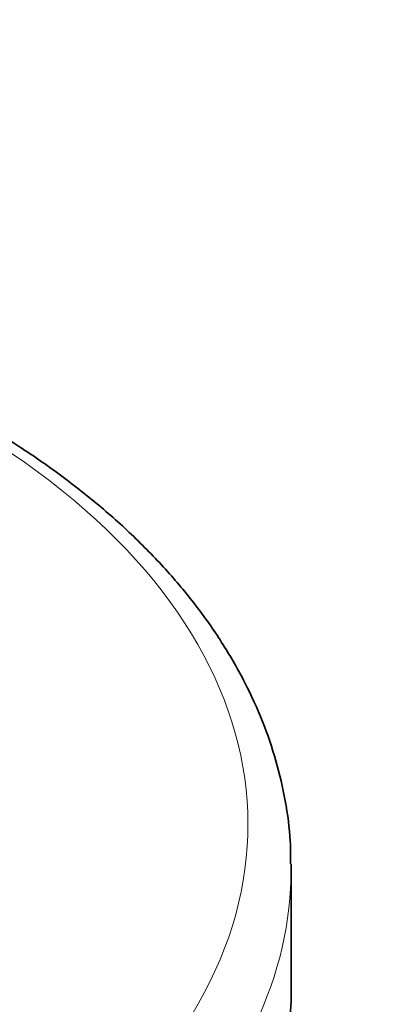
# Model space of a CAD drawing. Units: millimetres. Extents: x 0 to 744, y 0 to 1164.
# Drawn here: x 660 to 671, y 352 to 383 of the extents above; entities that cross this region are included whole.
import ezdxf
from ezdxf import colors
from ezdxf.entities.mleader import LeaderData, LeaderLine
from ezdxf.math import Vec2, Vec3

# ---------------------------------------------------------------- set-up
doc = ezdxf.new("R2010")
doc.units = ezdxf.units.MM
doc.layers.add('DV7_Défaut', color=7, linetype='Continuous')
doc.layers.add('Défaut', color=7, linetype='Continuous')

# ---------------------------------------------------------------- blocks, each defined once
blk = doc.blocks.new('_DOT')
at = {"color": 0}
blk.add_line((0, 0), (-1, 0), dxfattribs=at)
at = {"color": 0, "const_width": 0.333}
blk.add_lwpolyline([(-0.1665, 0, 1), (0.1665, 0, 1)], format="xyb", close=True, dxfattribs=at)
blk = doc.blocks.new('SE6')
at = {"layer": 'DV7_Défaut', "color": 7, "linetype": 'Continuous', "lineweight": 35}
blk.add_line((668.091, 352.875), (668.091, 356.664), dxfattribs=at)
at = {"layer": 'DV7_Défaut', "color": 7, "linetype": 'Continuous', "lineweight": 18}
for centre, major_axis, end_param in [((636.091, 393.832), (-21.835, 0), 4.274525), ((636.091, 358.019), (-30.668, 0), 3.866701), ((636.091, 356.664), (-32, 0), 3.141593)]:
    blk.add_ellipse(centre, major_axis=major_axis, ratio=0.57735, start_param=0, end_param=end_param, dxfattribs=at)
at = {"layer": 'DV7_Défaut', "color": 7, "linetype": 'Continuous', "lineweight": 35}
for centre, start_param, end_param in [((636.091, 356.664), 3.141593, 3.148469), ((636.091, 352.875), 0, 3.141593)]:
    blk.add_ellipse(centre, major_axis=(-32, 0), ratio=0.57735, start_param=start_param, end_param=end_param, dxfattribs=at)
blk.add_open_spline([(668.074, 356.804), (668.074, 357.061), (668.072, 357.668), (667.924, 358.756), (667.643, 359.982), (667.226, 361.203), (666.683, 362.401), (666.011, 363.576), (665.214, 364.724), (664.294, 365.838), (663.253, 366.913), (662.098, 367.946), (660.832, 368.93), (659.703, 369.697), (658.995, 370.134), (658.763, 370.273)], degree=3, knots=[0, 0, 0, 0, 0.045377, 0.126339, 0.207391, 0.288769, 0.37066, 0.453179, 0.53636, 0.620166, 0.704505, 0.78926, 0.874309, 0.959541, 1, 1, 1, 1], dxfattribs=at)

msp = doc.modelspace()

# ---------------------------------------------------------------- block references
at = {"layer": 'Défaut'}
msp.add_blockref('SE6', (0, 0), dxfattribs=at)

# ---------------------------------------------------------------- leaders
at = {"layer": 'Défaut', "color": 7, "linetype": 'Continuous', "lineweight": 18}
ml = msp.add_multileader_mtext('Standard', dxfattribs=at)
ml.set_content('{\\pxsm0.9;\\fSolid Edge ISO|b1||i0||c0|p34;\\W1.;13/10/2021\\P}', color=256)
ml.set_leader_properties()
ml.set_arrow_properties(name='DOT')
ml.build(insert=Vec2(0, 0))
ml.multileader.update_dxf_attribs({"leader_type": 0, "dogleg_length": 0, "arrow_head_size": 12})
ctx = ml.context
ctx.base_point, ctx.char_height, ctx.arrow_head_size, ctx.landing_gap_size = Vec3(656.602, 1156.973), 12, 12, 4.2
notes = []
notes.append((ctx, [(0, (0, 0, 0), (0, 0), (1, 0), 1, [])]))
ctx.mtext.insert = Vec3(658.602, 1163.093)
for ctx, leaders in notes:
    for number, flags, end, landing, length, lines in leaders:
        leader = LeaderData()
        leader.index, (leader.has_last_leader_line, leader.has_dogleg_vector, leader.attachment_direction) = number, flags
        leader.last_leader_point, leader.dogleg_vector, leader.dogleg_length = Vec3(end), Vec3(landing), length
        for number, points, colour, breaks in lines:
            line = LeaderLine()
            line.index, line.vertices, line.color, line.breaks = number, Vec3.list(points), colors.encode_raw_color(colour), breaks
            leader.lines.append(line)
        ctx.leaders.append(leader)

doc.saveas('drawing.dxf')
